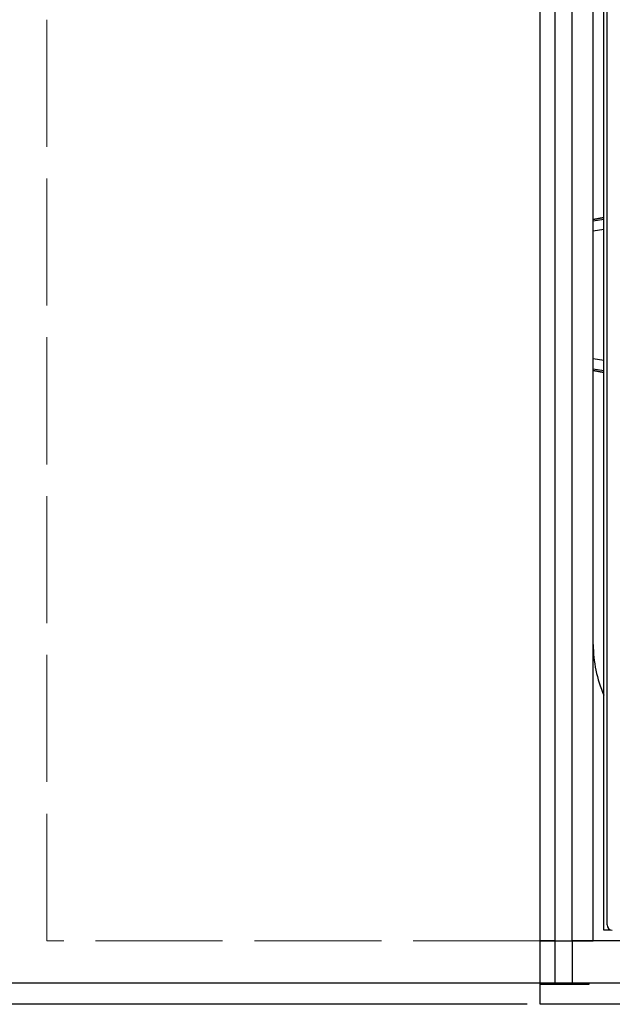
# Model space of a CAD drawing. Units: millimetres. Extents: x -40 to 297, y 0 to 430.
# Drawn here: x 89 to 117, y 288 to 335 of the extents above; entities that cross this region are included whole.
import ezdxf

# ---------------------------------------------------------------- set-up
doc = ezdxf.new("R2010")
doc.units = ezdxf.units.MM
doc.linetypes.add('ACAD_ISO02W100', pattern=[15, 12, -3])
doc.layers.add('COTAS', color=250, linetype='Continuous', lineweight=9)
doc.styles.get("Standard").update_dxf_attribs({"font": 'arial.ttf'})
doc.dimstyles.new('ISO-25', dxfattribs={"dimtxt": 4, "dimasz": 2.5, "dimexe": 1.25, "dimexo": 0.625, "dimtad": 1, "dimdec": 0, "dimtxsty": 'Standard', "dimcen": 2.5, "dimadec": 0, "dimazin": 0, "dimtfac": 1, "dimtdec": 0, "dimtmove": 0, "dimatfit": 3, "dimfxl": 1, "dimarcsym": 0})

# ---------------------------------------------------------------- blocks, each defined once
blk = doc.blocks.new('*D28')
at = {"layer": 'COTAS', "color": 0, "lineweight": -2}
for p, q in [((114.312, 380.212), (51.99, 380.212)), ((53.24, 377.712), (53.24, 291.712)), ((114.312, 289.212), (51.99, 289.212))]:
    blk.add_line(p, q, dxfattribs=at)
at = {"layer": 'COTAS', "color": 0}
for points in [[(53.656, 377.712), (52.823, 377.712), (53.24, 380.212)], [(52.823, 291.712), (53.656, 291.712), (53.24, 289.212)]]:
    blk.add_solid(points, dxfattribs=at)
at = {"layer": 'Defpoints', "color": 0}
for p in [(114.937, 380.212), (53.24, 289.212), (114.937, 289.212)]:
    blk.add_point(p, dxfattribs=at)
at = {"layer": 'COTAS', "color": 0, "insert": (50.573, 331.281), "char_height": 4, "attachment_point": 5, "rotation": 90}
blk.add_mtext('91', dxfattribs=at)
blk = doc.blocks.new('*D29')
at = {"layer": 'COTAS', "color": 0, "lineweight": -2}
for p, q in [((115.312, 378.212), (66.614, 378.212)), ((67.864, 375.712), (67.864, 293.712)), ((82.287, 291.212), (66.614, 291.212))]:
    blk.add_line(p, q, dxfattribs=at)
at = {"layer": 'COTAS', "color": 0}
for points in [[(68.281, 375.712), (67.448, 375.712), (67.864, 378.212)], [(67.448, 293.712), (68.281, 293.712), (67.864, 291.212)]]:
    blk.add_solid(points, dxfattribs=at)
at = {"layer": 'Defpoints', "color": 0}
for p in [(115.937, 378.212), (67.864, 291.212), (82.912, 291.212)]:
    blk.add_point(p, dxfattribs=at)
at = {"layer": 'COTAS', "color": 0, "insert": (65.197, 336.35), "char_height": 4, "attachment_point": 5, "rotation": 90}
blk.add_mtext('87', dxfattribs=at)
blk = doc.blocks.new('*D37')
at = {"layer": 'COTAS', "color": 0, "lineweight": -2}
for p, q in [((112.812, 381.212), (38.442, 381.212)), ((39.692, 378.712), (39.692, 290.712)), ((112.812, 288.212), (38.442, 288.212))]:
    blk.add_line(p, q, dxfattribs=at)
at = {"layer": 'COTAS', "color": 0}
for points in [[(40.109, 378.712), (39.276, 378.712), (39.692, 381.212)], [(39.276, 290.712), (40.109, 290.712), (39.692, 288.212)]]:
    blk.add_solid(points, dxfattribs=at)
at = {"layer": 'Defpoints', "color": 0}
for p in [(113.437, 381.212), (39.692, 288.212), (113.437, 288.212)]:
    blk.add_point(p, dxfattribs=at)
at = {"layer": 'COTAS', "color": 0, "insert": (37.025, 336.977), "char_height": 4, "attachment_point": 5, "rotation": 90}
blk.add_mtext('93', dxfattribs=at)

msp = doc.modelspace()

# ---------------------------------------------------------------- linework, layer by layer
at = {"color": 7, "linetype": 'Continuous', "lineweight": 25}
for p, q in [((114.137, 291.212), (114.137, 378.212)), ((114.937, 291.212), (114.937, 378.212)), ((115.937, 291.212), (115.937, 378.212)), ((116.437, 291.712), (116.437, 377.712)), ((116.587, 291.962), (116.587, 377.462)), ((116.437, 325.376), (115.937, 325.276)), ((115.937, 325.275), (116.437, 325.376)), ((116.437, 325.275), (115.937, 325.197)), ((115.937, 324.736), (116.437, 324.815)), ((116.437, 318.609), (115.937, 318.688)), ((115.937, 318.227), (116.437, 318.148)), ((115.937, 318.148), (116.437, 318.048)), ((116.437, 318.048), (115.937, 318.148)), ((116.737, 291.712), (116.437, 291.712)), ((116.737, 291.733), (116.737, 291.712)), ((114.137, 291.212), (113.437, 291.212)), ((113.437, 291.212), (114.137, 291.212)), ((114.137, 289.212), (114.137, 291.212)), ((114.137, 291.212), (114.937, 291.212)), ((114.137, 291.212), (114.937, 291.212)), ((114.937, 291.212), (114.937, 289.212)), ((160.937, 291.212), (114.937, 291.212)), ((114.937, 291.212), (115.937, 291.212)), ((114.137, 289.212), (113.437, 289.212)), ((113.437, 289.162), (115.737, 289.162)), ((114.937, 289.212), (114.137, 289.212)), ((160.937, 289.212), (114.937, 289.212)), ((115.737, 289.162), (115.737, 289.212))]:
    msp.add_line(p, q, dxfattribs=at)
msp.add_arc((121.937, 305.212), 6, 180, 203.5565, dxfattribs=at)
msp.add_ellipse((116.837, 291.962), major_axis=(-0.177, -0.177), ratio=0.999695, start_param=5.497939, end_param=7.068431, dxfattribs=at)
at = {"layer": 'COTAS', "linetype": 'Continuous', "lineweight": 25}
for p, q in [((113.437, 288.212), (113.437, 381.212)), ((113.437, 288.212), (113.437, 381.212)), ((162.437, 288.212), (113.437, 288.212)), ((162.437, 288.212), (113.437, 288.212))]:
    msp.add_line(p, q, dxfattribs=at)
at = {"layer": 'COTAS', "linetype": 'ACAD_ISO02W100', "ltscale": 0.5}
msp.add_line((113.437, 291.212), (90.137, 291.212), dxfattribs=at)
msp.add_lwpolyline([(90.137, 291.212), (90.137, 380.212)], dxfattribs=at)

# ---------------------------------------------------------------- dimensions: what is measured, and where the dimension line sits
at = {"layer": 'COTAS'}
for base, p1, p2, picture, middle in [((39.692, 288.212), (113.437, 381.212), (113.437, 288.212), '*D37', (39.692, 336.977)), ((53.24, 289.212), (114.937, 380.212), (114.937, 289.212), '*D28', (53.24, 331.281)), ((67.864, 291.212), (115.937, 378.212), (82.912, 291.212), '*D29', (67.864, 336.35))]:
    dim = msp.add_linear_dim(base=base, p1=p1, p2=p2, angle=90, dimstyle='ISO-25', dxfattribs=at)
    dim.commit()
    dim.dimension.update_dxf_attribs({"geometry": picture, "text_midpoint": middle, "dimtype": 160})

doc.saveas('drawing.dxf')
